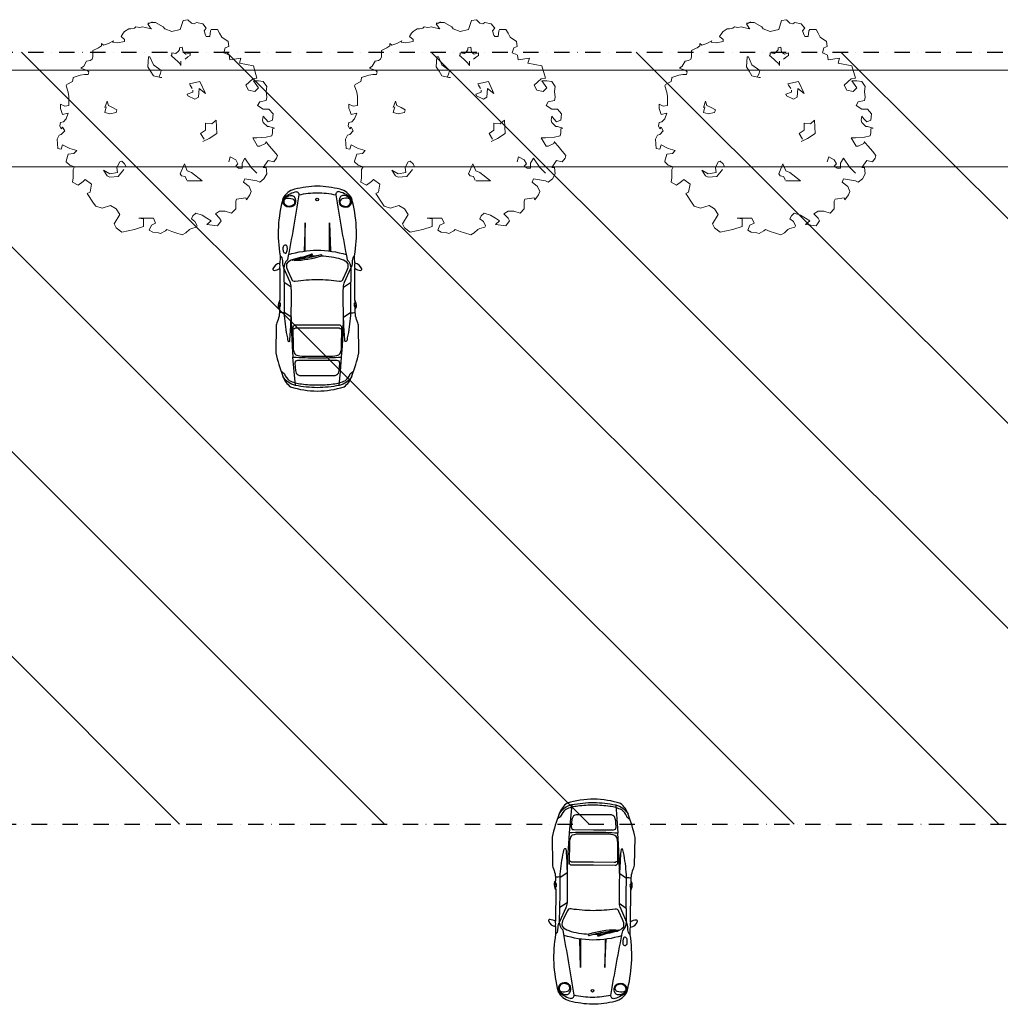
# Model space of a CAD drawing. Extents: x 44691 to 65691, y 69904 to 99604.
# Drawn here: x 46751 to 49290, y 73396 to 75947 of the extents above; entities that cross this region are included whole.
import ezdxf

# ---------------------------------------------------------------- set-up
doc = ezdxf.new("R2010")
doc.units = 0
doc.header["$LTSCALE"] = 40
doc.header["$MEASUREMENT"] = 0
doc.linetypes.add('TRATTO-PUNTOX2', pattern=[2, 1, -0.5, 0, -0.5])
doc.layers.add('ALBERI', color=1, linetype='CONTINUOUS', lineweight=5)
doc.layers.add('STRADA', color=1, linetype='CONTINUOUS', lineweight=18)
for name, color, linetype in [('CP-CAR', 7, 'CONTINUOUS'), ('ESTERNO', 1, 'CONTINUOUS'), ('RETINI', 8, 'CONTINUOUS')]:
    doc.layers.add(name, color=color, linetype=linetype)

# ---------------------------------------------------------------- blocks, each defined once
blk = doc.blocks.new('A$C176A4092')
at = {"layer": 'CP-CAR'}
for points in [[(4245, 0, 0.073985), (4159, 554, 0.153936), (3936, 714, 0.035069), (3454, 860), (2883, 850, 0.080758), (2831, 837, -0.111291), (2545, 782, 0.222022), (2500, 809, 0.155977), (2365, 777), (1709, 777, 0.115278), (1745, 896, 0.541385), (1714, 919, 0.273922), (1597, 777, -0.044974), (1441, 773, 0.105774), (253, 713, 0.212201), (64, 472, 0.055723), (0, 0, 0.055723), (64, -472, 0.212201), (253, -713, 0.105774), (1441, -773, -0.044974), (1597, -777, 0.273922), (1714, -919, 0.541385), (1745, -896, 0.115278), (1709, -777), (2365, -777, 0.155977), (2500, -809, 0.222022), (2545, -782, -0.111291), (2831, -837, 0.080758), (2883, -850), (3454, -860, 0.035069), (3936, -714, 0.153936), (4159, -554, 0.073985)], [(413, 501, 0.318262), (405, 669, 0.336631), (280, 702, 0.107863), (211, 621, 0.176217), (196, 519, 0.204198), (228, 473, 0.234058), (361, 459, 0.162353)], [(386, 494, 0.163341), (420, 577, 0.213722), (389, 661, 0.243766), (303, 689, 0.291481), (257, 649, 0.158425), (262, 514, 0.556548)], [(2881, 0), (2881, -452, 0.388823), (2924, -505), (3349, -500, 0.078172), (3454, -479, 0.196108), (3493, -443, 0.096829), (3521, -274), (3521, 0), (3521, 274, 0.096829), (3493, 443, 0.196108), (3454, 479, 0.078172), (3349, 500), (2924, 505, 0.388823), (2881, 452)], [(3610, 0), (3610, -411, 0.407574), (3670, -463), (3749, -461, 0.03281), (3844, -447, 0.311096), (3920, -366), (3920, 0), (3920, 366, 0.311096), (3844, 447, 0.03281), (3749, 461), (3670, 463, 0.407574), (3610, 411)], [(1539, -481, 0.066931), (1446, 85, 1.115799), (1420, 74, -0.036962), (1505, -309, 0.02456)], [(1424, -110, -0.043566), (1537, -521, -0.084927), (1510, -455, 0.037508), (1408, -123, -1.353737)], [(413, -501, -0.318262), (405, -669, -0.336631), (280, -702, -0.107863), (211, -621, -0.176217), (196, -519, -0.204198), (228, -473, -0.234058), (361, -459, -0.162353)], [(386, -494, -0.163341), (420, -577, -0.213722), (389, -661, -0.243766), (303, -689, -0.291481), (257, -649, -0.158425), (262, -514, -0.556548)], [(1390, -669, 0.383263), (1380, -641, 0.054412), (1320, -623, 0.109062), (1251, -625, 0.400423), (1219, -674, 0.320332), (1276, -712, 0.05979), (1349, -708, 0.197788)]]:
    blk.add_lwpolyline(points, format="xyb", close=True, dxfattribs=at)
for points in [[(253, 713, 0.101535), (116, 461, 0.52292), (179, 381, 0.007101), (1523, 618, -0.204495), (1698, 692), (2276, 685), (2625, 688, -0.038718), (3087, 633, -0.010841), (3202, 608, -0.648), (3209, 571, -0.015753), (2828, 548, -0.014486), (2091, 539, -0.071916), (1987, 566), (1698, 692)], [(1441, 773, 0.242846), (1540, 724, -0.066443), (1673, 708, 0.284222), (1698, 692, 0.284222)], [(1471, -305, 0.031083), (1516, -500, 0.14503), (1606, -637, 0.190771), (1757, -611), (1920, -537, 0.400838), (1966, -456, -0.031829), (1934, 0, -0.031829), (1966, 456, 0.400838), (1920, 537), (1757, 611, 0.190771), (1606, 637, 0.14503), (1516, 500, 0.06672), (1449, 77)], [(2625, 688, 0.192613), (2609, 783, 0.192613)], [(3836, -751, -0.178742), (3892, -682, 0.128631), (4025, -582, 0.089194), (4098, -330, 0.036776), (4119, 0, 0.036776), (4098, 330, 0.089194), (4025, 582, 0.128631), (3892, 682, -0.178742), (3836, 751)], [(3936, 714, -0.211518), (4128, 453, -0.047818), (4176, 0, -0.047818), (4128, -453, -0.211518), (3936, -714, -0.211518)], [(1418, -598, -0.070312), (1325, 0, -0.070312), (1418, 598)], [(2706, -544), (3040, -536), (3313, -518), (3542, -504, 0.016855), (3555, 0, 0.016855), (3542, 504), (3313, 518), (3040, 536), (2706, 544)], [(2977, -504, -0.278411), (2936, -432), (2936, 0), (2936, 432, -0.278411), (2977, 504)], [(179, -381, -0.051873), (136, 0, -0.051873), (179, 381)], [(1448, -27, 0.027717), (1457, -205, 0.14503)], [(253, -713, -0.101535), (116, -461, -0.52292), (179, -381, -0.007101), (1523, -618, 0.204495), (1698, -692), (2276, -685), (2625, -688, 0.038718), (3087, -633, 0.010841), (3202, -608, 0.648), (3209, -571, 0.015753), (2828, -548, 0.014486), (2091, -539, 0.071916), (1987, -566), (1698, -692)], [(1441, -773, -0.242846), (1540, -724, 0.066443), (1673, -708, -0.284222), (1698, -692, -0.284222)], [(2625, -688, -0.192613), (2609, -783, -0.192613)]]:
    blk.add_lwpolyline(points, format="xyb", dxfattribs=at)
for points in [[(2091, 539), (1994, 688)], [(2709, 548), (2615, 688)], [(4128, 453), (3843, 479), (3542, 504)], [(1343, 253), (757, 253), (1346, 273)], [(1343, -253), (757, -253), (1346, -273)], [(2091, -539), (1994, -688)], [(2709, -548), (2615, -688)], [(4128, -453), (3843, -479), (3542, -504)]]:
    blk.add_lwpolyline(points, dxfattribs=at)
blk.add_circle((275, -2), 26.6, dxfattribs=at)
for centre, radius, start, end in [((1653, 1072), 300, 259.298, 280.702), ((2440, 1337), 564, 262.3343, 268.0614), ((2461, 726), 61.9, 53.34, 130.5245), ((2458, 820), 60, 231.9068, 311.9577), ((2440, 1337), 564, 275.8996, 280.6987), ((1653, -1072), 300, 79.298, 100.702), ((2440, -1337), 564, 91.9386, 97.6657), ((2458, -820), 60, 48.0423, 128.0932), ((2461, -726), 61.9, 229.4755, 306.66), ((2440, -1337), 564, 79.3013, 84.1004)]:
    blk.add_arc(centre, radius, start, end, dxfattribs=at)

msp = doc.modelspace()

# ---------------------------------------------------------------- linework, layer by layer
at = {"layer": 'ALBERI', "linetype": 'Continuous', "lineweight": 5}
for p, q in [((47093.57, 75939.74), (47082.64, 75937.92)), ((47088.11, 75937.92), (47082.64, 75936.09)), ((47093.57, 75941.56), (47088.11, 75937.92)), ((47102.69, 75939.74), (47093.57, 75939.74)), ((47122.73, 75928.8), (47102.69, 75939.74)), ((47173.76, 75945.21), (47166.47, 75921.51)), ((47186.52, 75947.03), (47173.76, 75945.21)), ((47195.63, 75937.92), (47186.52, 75947.03)), ((47202.92, 75936.09), (47195.63, 75937.92)), ((47208.39, 75939.74), (47202.92, 75936.09)), ((47224.79, 75936.09), (47208.39, 75939.74)), ((47840.35, 75939.74), (47829.42, 75937.92)), ((47834.89, 75937.92), (47829.42, 75936.09)), ((47840.35, 75941.56), (47834.89, 75937.92)), ((47849.47, 75939.74), (47840.35, 75939.74)), ((47869.51, 75928.8), (47849.47, 75939.74)), ((47920.54, 75945.21), (47913.25, 75921.51)), ((47933.3, 75947.03), (47920.54, 75945.21)), ((47942.41, 75937.92), (47933.3, 75947.03)), ((47949.7, 75936.09), (47942.41, 75937.92)), ((47955.17, 75939.74), (47949.7, 75936.09)), ((47971.57, 75936.09), (47955.17, 75939.74)), ((48643.14, 75939.74), (48632.21, 75937.92)), ((48637.68, 75937.92), (48632.21, 75936.09)), ((48643.14, 75941.56), (48637.68, 75937.92)), ((48652.26, 75939.74), (48643.14, 75939.74)), ((48672.3, 75928.8), (48652.26, 75939.74)), ((48723.33, 75945.21), (48716.04, 75921.51)), ((48736.09, 75947.03), (48723.33, 75945.21)), ((48745.2, 75937.92), (48736.09, 75947.03)), ((48752.49, 75936.09), (48745.2, 75937.92)), ((48757.96, 75939.74), (48752.49, 75936.09)), ((48774.36, 75936.09), (48757.96, 75939.74)), ((47018.85, 75912.4), (47013.38, 75903.29)), ((47022.5, 75916.05), (47018.85, 75912.4)), ((47033.43, 75923.34), (47022.5, 75916.05)), ((47035.25, 75923.34), (47033.43, 75923.34)), ((47038.9, 75923.34), (47035.25, 75923.34)), ((47048.01, 75925.16), (47038.9, 75923.34)), ((47051.66, 75928.8), (47048.01, 75925.16)), ((47051.66, 75928.8), (47051.66, 75928.8)), ((47060.77, 75926.98), (47051.66, 75928.8)), ((47069.88, 75928.8), (47060.77, 75926.98)), ((47075.35, 75926.98), (47069.88, 75928.8)), ((47091.75, 75923.34), (47075.35, 75926.98)), ((47082.64, 75936.09), (47089.93, 75925.16)), ((47089.93, 75925.16), (47091.75, 75923.34)), ((47126.38, 75923.34), (47122.73, 75928.8)), ((47144.6, 75916.05), (47126.38, 75923.34)), ((47166.47, 75921.51), (47144.6, 75916.05)), ((47233.91, 75925.16), (47224.79, 75936.09)), ((47228.44, 75917.87), (47233.91, 75925.16)), ((47232.08, 75906.93), (47228.44, 75917.87)), ((47244.84, 75917.87), (47243.02, 75903.29)), ((47246.66, 75921.51), (47244.84, 75917.87)), ((47263.07, 75921.51), (47246.66, 75921.51)), ((47268.53, 75912.4), (47263.07, 75921.51)), ((47274, 75901.47), (47268.53, 75912.4)), ((47765.63, 75912.4), (47760.16, 75903.29)), ((47769.28, 75916.05), (47765.63, 75912.4)), ((47780.21, 75923.34), (47769.28, 75916.05)), ((47782.03, 75923.34), (47780.21, 75923.34)), ((47785.68, 75923.34), (47782.03, 75923.34)), ((47794.79, 75925.16), (47785.68, 75923.34)), ((47798.44, 75928.8), (47794.79, 75925.16)), ((47798.44, 75928.8), (47798.44, 75928.8)), ((47807.55, 75926.98), (47798.44, 75928.8)), ((47816.66, 75928.8), (47807.55, 75926.98)), ((47822.13, 75926.98), (47816.66, 75928.8)), ((47838.53, 75923.34), (47822.13, 75926.98)), ((47829.42, 75936.09), (47836.71, 75925.16)), ((47836.71, 75925.16), (47838.53, 75923.34)), ((47873.16, 75923.34), (47869.51, 75928.8)), ((47891.38, 75916.05), (47873.16, 75923.34)), ((47913.25, 75921.51), (47891.38, 75916.05)), ((47980.69, 75925.16), (47971.57, 75936.09)), ((47975.22, 75917.87), (47980.69, 75925.16)), ((47978.86, 75906.93), (47975.22, 75917.87)), ((47991.62, 75917.87), (47989.8, 75903.29)), ((47993.44, 75921.51), (47991.62, 75917.87)), ((48009.85, 75921.51), (47993.44, 75921.51)), ((48015.31, 75912.4), (48009.85, 75921.51)), ((48020.78, 75901.47), (48015.31, 75912.4)), ((48568.42, 75912.4), (48562.95, 75903.29)), ((48572.07, 75916.05), (48568.42, 75912.4)), ((48583, 75923.34), (48572.07, 75916.05)), ((48584.82, 75923.34), (48583, 75923.34)), ((48588.47, 75923.34), (48584.82, 75923.34)), ((48597.58, 75925.16), (48588.47, 75923.34)), ((48601.23, 75928.8), (48597.58, 75925.16)), ((48601.23, 75928.8), (48601.23, 75928.8)), ((48610.34, 75926.98), (48601.23, 75928.8)), ((48619.45, 75928.8), (48610.34, 75926.98)), ((48624.92, 75926.98), (48619.45, 75928.8)), ((48641.32, 75923.34), (48624.92, 75926.98)), ((48632.21, 75936.09), (48639.5, 75925.16)), ((48639.5, 75925.16), (48641.32, 75923.34)), ((48675.95, 75923.34), (48672.3, 75928.8)), ((48694.17, 75916.05), (48675.95, 75923.34)), ((48716.04, 75921.51), (48694.17, 75916.05)), ((48783.48, 75925.16), (48774.36, 75936.09)), ((48778.01, 75917.87), (48783.48, 75925.16)), ((48781.65, 75906.93), (48778.01, 75917.87)), ((48794.41, 75917.87), (48792.59, 75903.29)), ((48796.23, 75921.51), (48794.41, 75917.87)), ((48812.64, 75921.51), (48796.23, 75921.51)), ((48818.1, 75912.4), (48812.64, 75921.51)), ((48823.57, 75901.47), (48818.1, 75912.4)), ((46993.34, 75892.35), (46980.58, 75885.06)), ((46991.51, 75888.71), (46993.34, 75892.35)), ((47004.27, 75886.89), (46991.51, 75888.71)), ((47022.5, 75890.53), (47004.27, 75886.89)), ((47013.38, 75903.29), (47022.5, 75896)), ((47022.5, 75896), (47022.5, 75890.53)), ((47233.91, 75903.29), (47232.08, 75906.93)), ((47243.02, 75903.29), (47233.91, 75903.29)), ((47290.4, 75890.53), (47274, 75901.47)), ((47292.23, 75877.77), (47290.4, 75890.53)), ((47740.12, 75892.35), (47727.36, 75885.06)), ((47738.29, 75888.71), (47740.12, 75892.35)), ((47751.05, 75886.89), (47738.29, 75888.71)), ((47769.28, 75890.53), (47751.05, 75886.89)), ((47760.16, 75903.29), (47769.28, 75896)), ((47769.28, 75896), (47769.28, 75890.53)), ((47980.69, 75903.29), (47978.86, 75906.93)), ((47989.8, 75903.29), (47980.69, 75903.29)), ((48037.18, 75890.53), (48020.78, 75901.47)), ((48039.01, 75877.77), (48037.18, 75890.53)), ((48542.91, 75892.35), (48530.15, 75885.06)), ((48541.08, 75888.71), (48542.91, 75892.35)), ((48553.84, 75886.89), (48541.08, 75888.71)), ((48572.07, 75890.53), (48553.84, 75886.89)), ((48562.95, 75903.29), (48572.07, 75896)), ((48572.07, 75896), (48572.07, 75890.53)), ((48783.48, 75903.29), (48781.65, 75906.93)), ((48792.59, 75903.29), (48783.48, 75903.29)), ((48839.97, 75890.53), (48823.57, 75901.47)), ((48841.8, 75877.77), (48839.97, 75890.53)), ((46951.42, 75872.31), (46940.48, 75866.84)), ((46940.48, 75866.84), (46940.48, 75857.73)), ((46955.06, 75874.13), (46951.42, 75872.31)), ((46962.35, 75879.6), (46955.06, 75874.13)), ((46962.35, 75885.06), (46962.35, 75879.6)), ((46967.82, 75881.42), (46962.35, 75885.06)), ((46980.58, 75885.06), (46967.82, 75881.42)), ((47144.6, 75861.37), (47144.6, 75855.9)), ((47155.54, 75859.55), (47144.6, 75861.37)), ((47161.01, 75865.02), (47155.54, 75859.55)), ((47164.65, 75868.66), (47161.01, 75865.02)), ((47171.94, 75875.95), (47164.65, 75874.13)), ((47164.65, 75874.13), (47164.65, 75868.66)), ((47173.76, 75863.19), (47171.94, 75875.95)), ((47181.05, 75857.73), (47173.76, 75863.19)), ((47191.99, 75861.37), (47181.05, 75857.73)), ((47191.99, 75854.08), (47191.99, 75861.37)), ((47279.47, 75861.37), (47283.11, 75874.13)), ((47292.23, 75855.9), (47279.47, 75861.37)), ((47283.11, 75874.13), (47292.23, 75877.77)), ((47698.2, 75872.31), (47687.26, 75866.84)), ((47687.26, 75866.84), (47687.26, 75857.73)), ((47701.84, 75874.13), (47698.2, 75872.31)), ((47709.13, 75879.6), (47701.84, 75874.13)), ((47709.13, 75885.06), (47709.13, 75879.6)), ((47714.6, 75881.42), (47709.13, 75885.06)), ((47727.36, 75885.06), (47714.6, 75881.42)), ((47891.38, 75861.37), (47891.38, 75855.9)), ((47902.32, 75859.55), (47891.38, 75861.37)), ((47907.79, 75865.02), (47902.32, 75859.55)), ((47911.43, 75868.66), (47907.79, 75865.02)), ((47918.72, 75875.95), (47911.43, 75874.13)), ((47911.43, 75874.13), (47911.43, 75868.66)), ((47920.54, 75863.19), (47918.72, 75875.95)), ((47927.83, 75857.73), (47920.54, 75863.19)), ((47938.77, 75861.37), (47927.83, 75857.73)), ((47938.77, 75854.08), (47938.77, 75861.37)), ((48026.25, 75861.37), (48029.89, 75874.13)), ((48039.01, 75855.9), (48026.25, 75861.37)), ((48029.89, 75874.13), (48039.01, 75877.77)), ((48500.99, 75872.31), (48490.05, 75866.84)), ((48490.05, 75866.84), (48490.05, 75857.73)), ((48504.63, 75874.13), (48500.99, 75872.31)), ((48511.92, 75879.6), (48504.63, 75874.13)), ((48511.92, 75885.06), (48511.92, 75879.6)), ((48517.39, 75881.42), (48511.92, 75885.06)), ((48530.15, 75885.06), (48517.39, 75881.42)), ((48694.17, 75861.37), (48694.17, 75855.9)), ((48705.11, 75859.55), (48694.17, 75861.37)), ((48710.58, 75865.02), (48705.11, 75859.55)), ((48714.22, 75868.66), (48710.58, 75865.02)), ((48721.51, 75875.95), (48714.22, 75874.13)), ((48714.22, 75874.13), (48714.22, 75868.66)), ((48723.33, 75863.19), (48721.51, 75875.95)), ((48730.62, 75857.73), (48723.33, 75863.19)), ((48741.56, 75861.37), (48730.62, 75857.73)), ((48741.56, 75854.08), (48741.56, 75861.37)), ((48829.04, 75861.37), (48832.68, 75874.13)), ((48841.8, 75855.9), (48829.04, 75861.37)), ((48832.68, 75874.13), (48841.8, 75877.77)), ((46924.08, 75839.5), (46916.79, 75826.74)), ((46933.19, 75841.32), (46924.08, 75839.5)), ((46938.66, 75844.97), (46933.19, 75841.32)), ((46940.48, 75850.44), (46938.66, 75844.97)), ((46940.48, 75857.73), (46940.48, 75850.44)), ((47084.46, 75850.44), (47082.64, 75824.92)), ((47088.11, 75850.44), (47084.46, 75850.44)), ((47097.22, 75830.39), (47088.11, 75850.44)), ((47144.6, 75855.9), (47142.78, 75854.08)), ((47142.78, 75854.08), (47153.72, 75844.97)), ((47153.72, 75844.97), (47159.18, 75839.5)), ((47159.18, 75839.5), (47164.65, 75834.03)), ((47168.3, 75828.57), (47168.3, 75839.5)), ((47179.23, 75844.97), (47186.52, 75850.44)), ((47186.52, 75850.44), (47191.99, 75854.08)), ((47294.69, 75842.77), (47292.87, 75855.53)), ((47323.67, 75847.29), (47294.69, 75842.77)), ((47320.02, 75834.53), (47323.67, 75847.29)), ((47355.9, 75827.26), (47320.02, 75834.53)), ((47670.86, 75839.5), (47663.57, 75826.74)), ((47679.97, 75841.32), (47670.86, 75839.5)), ((47685.44, 75844.97), (47679.97, 75841.32)), ((47687.26, 75850.44), (47685.44, 75844.97)), ((47687.26, 75857.73), (47687.26, 75850.44)), ((47831.24, 75850.44), (47829.42, 75824.92)), ((47834.89, 75850.44), (47831.24, 75850.44)), ((47844, 75830.39), (47834.89, 75850.44)), ((47891.38, 75855.9), (47889.56, 75854.08)), ((47889.56, 75854.08), (47900.5, 75844.97)), ((47900.5, 75844.97), (47905.96, 75839.5)), ((47905.96, 75839.5), (47911.43, 75834.03)), ((47915.08, 75828.57), (47915.08, 75839.5)), ((47926.01, 75844.97), (47933.3, 75850.44)), ((47933.3, 75850.44), (47938.77, 75854.08)), ((48041.47, 75842.77), (48039.65, 75855.53)), ((48070.45, 75847.29), (48041.47, 75842.77)), ((48066.8, 75834.53), (48070.45, 75847.29)), ((48102.68, 75827.26), (48066.8, 75834.53)), ((48473.65, 75839.5), (48466.36, 75826.74)), ((48482.76, 75841.32), (48473.65, 75839.5)), ((48488.23, 75844.97), (48482.76, 75841.32)), ((48490.05, 75850.44), (48488.23, 75844.97)), ((48490.05, 75857.73), (48490.05, 75850.44)), ((48634.03, 75850.44), (48632.21, 75824.92)), ((48637.68, 75850.44), (48634.03, 75850.44)), ((48646.79, 75830.39), (48637.68, 75850.44)), ((48694.17, 75855.9), (48692.35, 75854.08)), ((48692.35, 75854.08), (48703.29, 75844.97)), ((48703.29, 75844.97), (48708.75, 75839.5)), ((48708.75, 75839.5), (48714.22, 75834.03)), ((48717.87, 75828.57), (48717.87, 75839.5)), ((48728.8, 75844.97), (48736.09, 75850.44)), ((48736.09, 75850.44), (48741.56, 75854.08)), ((48844.26, 75842.77), (48842.44, 75855.53)), ((48873.24, 75847.29), (48844.26, 75842.77)), ((48869.59, 75834.53), (48873.24, 75847.29)), ((48905.47, 75827.26), (48869.59, 75834.53)), ((46916.79, 75826.74), (46909.5, 75821.28)), ((46909.5, 75821.28), (46925.9, 75815.81)), ((46925.9, 75815.81), (46929.55, 75812.16)), ((46929.55, 75812.16), (46927.73, 75804.87)), ((47082.64, 75824.92), (47089.93, 75813.99)), ((47089.93, 75813.99), (47097.22, 75801.23)), ((47117.27, 75815.81), (47097.22, 75830.39)), ((47115.44, 75808.52), (47117.27, 75815.81)), ((47164.65, 75834.03), (47168.3, 75828.57)), ((47365.13, 75795.76), (47355.9, 75827.26)), ((47663.57, 75826.74), (47656.28, 75821.28)), ((47656.28, 75821.28), (47672.68, 75815.81)), ((47672.68, 75815.81), (47676.33, 75812.16)), ((47676.33, 75812.16), (47674.51, 75804.87)), ((47829.42, 75824.92), (47836.71, 75813.99)), ((47836.71, 75813.99), (47844, 75801.23)), ((47864.05, 75815.81), (47844, 75830.39)), ((47862.22, 75808.52), (47864.05, 75815.81)), ((47911.43, 75834.03), (47915.08, 75828.57)), ((48111.91, 75795.76), (48102.68, 75827.26)), ((48466.36, 75826.74), (48459.07, 75821.28)), ((48459.07, 75821.28), (48475.47, 75815.81)), ((48475.47, 75815.81), (48479.12, 75812.16)), ((48479.12, 75812.16), (48477.3, 75804.87)), ((48632.21, 75824.92), (48639.5, 75813.99)), ((48639.5, 75813.99), (48646.79, 75801.23)), ((48666.84, 75815.81), (48646.79, 75830.39)), ((48665.01, 75808.52), (48666.84, 75815.81)), ((48714.22, 75834.03), (48717.87, 75828.57)), ((48914.7, 75795.76), (48905.47, 75827.26)), ((46887.63, 75786.65), (46873.05, 75779.36)), ((46889.45, 75795.76), (46887.63, 75786.65)), ((46907.68, 75803.05), (46889.45, 75797.58)), ((46889.45, 75797.58), (46889.45, 75795.76)), ((46918.61, 75804.87), (46907.68, 75803.05)), ((46927.73, 75804.87), (46918.61, 75804.87)), ((47097.22, 75801.23), (47115.44, 75797.58)), ((47111.8, 75799.41), (47115.44, 75808.52)), ((47115.44, 75797.58), (47119.09, 75797.58)), ((47190.17, 75781.18), (47217.5, 75786.65)), ((47217.5, 75786.65), (47232.08, 75755.67)), ((47335.97, 75777.54), (47354.19, 75793.94)), ((47354.19, 75793.94), (47365.13, 75795.76)), ((47356.01, 75788.47), (47368.77, 75770.25)), ((47368.77, 75788.47), (47356.01, 75788.47)), ((47381.53, 75786.65), (47368.77, 75788.47)), ((47390.64, 75773.89), (47381.53, 75786.65)), ((47634.41, 75786.65), (47619.83, 75779.36)), ((47636.23, 75795.76), (47634.41, 75786.65)), ((47654.46, 75803.05), (47636.23, 75797.58)), ((47636.23, 75797.58), (47636.23, 75795.76)), ((47665.39, 75804.87), (47654.46, 75803.05)), ((47674.51, 75804.87), (47665.39, 75804.87)), ((47844, 75801.23), (47862.22, 75797.58)), ((47858.58, 75799.41), (47862.22, 75808.52)), ((47862.22, 75797.58), (47865.87, 75797.58)), ((47936.95, 75781.18), (47964.28, 75786.65)), ((47964.28, 75786.65), (47978.86, 75755.67)), ((48082.75, 75777.54), (48100.97, 75793.94)), ((48100.97, 75793.94), (48111.91, 75795.76)), ((48102.79, 75788.47), (48115.55, 75770.25)), ((48115.55, 75788.47), (48102.79, 75788.47)), ((48128.31, 75786.65), (48115.55, 75788.47)), ((48137.42, 75773.89), (48128.31, 75786.65)), ((48437.2, 75786.65), (48422.62, 75779.36)), ((48439.02, 75795.76), (48437.2, 75786.65)), ((48457.25, 75803.05), (48439.02, 75797.58)), ((48439.02, 75797.58), (48439.02, 75795.76)), ((48468.18, 75804.87), (48457.25, 75803.05)), ((48477.3, 75804.87), (48468.18, 75804.87)), ((48646.79, 75801.23), (48665.01, 75797.58)), ((48661.37, 75799.41), (48665.01, 75808.52)), ((48665.01, 75797.58), (48668.66, 75797.58)), ((48739.74, 75781.18), (48767.07, 75786.65)), ((48767.07, 75786.65), (48781.65, 75755.67)), ((48885.54, 75777.54), (48903.76, 75793.94)), ((48903.76, 75793.94), (48914.7, 75795.76)), ((48905.58, 75788.47), (48918.34, 75770.25)), ((48918.34, 75788.47), (48905.58, 75788.47)), ((48931.1, 75786.65), (48918.34, 75788.47)), ((48940.21, 75773.89), (48931.1, 75786.65)), ((46873.05, 75779.36), (46871.23, 75775.71)), ((46871.23, 75775.71), (46876.7, 75759.31)), ((46876.7, 75759.31), (46878.52, 75748.38)), ((47184.7, 75753.84), (47199.28, 75759.31)), ((47191.99, 75777.54), (47190.17, 75781.18)), ((47197.46, 75768.42), (47191.99, 75777.54)), ((47199.28, 75759.31), (47199.28, 75764.78)), ((47215.68, 75768.42), (47213.86, 75746.55)), ((47232.08, 75755.67), (47215.68, 75768.42)), ((47343.26, 75764.78), (47335.97, 75777.54)), ((47359.66, 75761.13), (47343.26, 75764.78)), ((47368.77, 75770.25), (47359.66, 75761.13)), ((47388.82, 75761.13), (47390.64, 75773.89)), ((47390.64, 75746.55), (47388.82, 75761.13)), ((47619.83, 75779.36), (47618.01, 75775.71)), ((47618.01, 75775.71), (47623.48, 75759.31)), ((47623.48, 75759.31), (47625.3, 75748.38)), ((47931.48, 75753.84), (47946.06, 75759.31)), ((47938.77, 75777.54), (47936.95, 75781.18)), ((47944.24, 75768.42), (47938.77, 75777.54)), ((47946.06, 75759.31), (47946.06, 75764.78)), ((47962.46, 75768.42), (47960.64, 75746.55)), ((47978.86, 75755.67), (47962.46, 75768.42)), ((48090.04, 75764.78), (48082.75, 75777.54)), ((48106.44, 75761.13), (48090.04, 75764.78)), ((48115.55, 75770.25), (48106.44, 75761.13)), ((48135.6, 75761.13), (48137.42, 75773.89)), ((48137.42, 75746.55), (48135.6, 75761.13)), ((48422.62, 75779.36), (48420.8, 75775.71)), ((48420.8, 75775.71), (48426.27, 75759.31)), ((48426.27, 75759.31), (48428.09, 75748.38)), ((48734.27, 75753.84), (48748.85, 75759.31)), ((48741.56, 75777.54), (48739.74, 75781.18)), ((48747.03, 75768.42), (48741.56, 75777.54)), ((48748.85, 75759.31), (48748.85, 75764.78)), ((48765.25, 75768.42), (48763.43, 75746.55)), ((48781.65, 75755.67), (48765.25, 75768.42)), ((48892.83, 75764.78), (48885.54, 75777.54)), ((48909.23, 75761.13), (48892.83, 75764.78)), ((48918.34, 75770.25), (48909.23, 75761.13)), ((48938.39, 75761.13), (48940.21, 75773.89)), ((48940.21, 75746.55), (48938.39, 75761.13)), ((46878.52, 75748.38), (46878.52, 75726.51)), ((46976.93, 75735.62), (46971.47, 75719.22)), ((46980.58, 75724.68), (46976.93, 75735.62)), ((47186.52, 75750.2), (47184.7, 75753.84)), ((47204.75, 75741.09), (47186.52, 75750.2)), ((47213.86, 75746.55), (47204.75, 75741.09)), ((47366.95, 75724.68), (47372.42, 75733.8)), ((47372.42, 75733.8), (47388.82, 75737.44)), ((47388.82, 75737.44), (47390.64, 75746.55)), ((47625.3, 75748.38), (47625.3, 75726.51)), ((47723.71, 75735.62), (47718.25, 75719.22)), ((47727.36, 75724.68), (47723.71, 75735.62)), ((47933.3, 75750.2), (47931.48, 75753.84)), ((47951.53, 75741.09), (47933.3, 75750.2)), ((47960.64, 75746.55), (47951.53, 75741.09)), ((48113.73, 75724.68), (48119.2, 75733.8)), ((48119.2, 75733.8), (48135.6, 75737.44)), ((48135.6, 75737.44), (48137.42, 75746.55)), ((48428.09, 75748.38), (48428.09, 75726.51)), ((48526.5, 75735.62), (48521.04, 75719.22)), ((48530.15, 75724.68), (48526.5, 75735.62)), ((48736.09, 75750.2), (48734.27, 75753.84)), ((48754.32, 75741.09), (48736.09, 75750.2)), ((48763.43, 75746.55), (48754.32, 75741.09)), ((48916.52, 75724.68), (48921.99, 75733.8)), ((48921.99, 75733.8), (48938.39, 75737.44)), ((48938.39, 75737.44), (48940.21, 75746.55)), ((46856.65, 75728.33), (46856.65, 75717.39)), ((46867.58, 75722.86), (46856.65, 75728.33)), ((46856.65, 75717.39), (46858.47, 75711.93)), ((46858.47, 75711.93), (46862.12, 75700.99)), ((46878.52, 75724.68), (46867.58, 75722.86)), ((46878.52, 75726.51), (46878.52, 75724.68)), ((46975.11, 75721.04), (46971.47, 75706.46)), ((46975.11, 75721.04), (46975.11, 75721.04)), ((46991.51, 75719.22), (46980.58, 75724.68)), ((47002.45, 75713.75), (46991.51, 75719.22)), ((47000.63, 75706.46), (47002.45, 75713.75)), ((47381.53, 75715.57), (47366.95, 75724.68)), ((47396.11, 75715.57), (47381.53, 75715.57)), ((47407.04, 75702.81), (47396.11, 75715.57)), ((47603.43, 75728.33), (47603.43, 75717.39)), ((47614.36, 75722.86), (47603.43, 75728.33)), ((47603.43, 75717.39), (47605.25, 75711.93)), ((47605.25, 75711.93), (47608.9, 75700.99)), ((47625.3, 75724.68), (47614.36, 75722.86)), ((47625.3, 75726.51), (47625.3, 75724.68)), ((47721.89, 75721.04), (47718.25, 75706.46)), ((47721.89, 75721.04), (47721.89, 75721.04)), ((47738.29, 75719.22), (47727.36, 75724.68)), ((47749.23, 75713.75), (47738.29, 75719.22)), ((47747.41, 75706.46), (47749.23, 75713.75)), ((48128.31, 75715.57), (48113.73, 75724.68)), ((48142.89, 75715.57), (48128.31, 75715.57)), ((48153.82, 75702.81), (48142.89, 75715.57)), ((48406.22, 75728.33), (48406.22, 75717.39)), ((48417.15, 75722.86), (48406.22, 75728.33)), ((48406.22, 75717.39), (48408.04, 75711.93)), ((48408.04, 75711.93), (48411.69, 75700.99)), ((48428.09, 75724.68), (48417.15, 75722.86)), ((48428.09, 75726.51), (48428.09, 75724.68)), ((48524.68, 75721.04), (48521.04, 75706.46)), ((48524.68, 75721.04), (48524.68, 75721.04)), ((48541.08, 75719.22), (48530.15, 75724.68)), ((48552.02, 75713.75), (48541.08, 75719.22)), ((48550.2, 75706.46), (48552.02, 75713.75)), ((48931.1, 75715.57), (48916.52, 75724.68)), ((48945.68, 75715.57), (48931.1, 75715.57)), ((48956.61, 75702.81), (48945.68, 75715.57)), ((46863.94, 75682.77), (46856.65, 75680.94)), ((46862.12, 75700.99), (46876.7, 75704.64)), ((46871.23, 75690.06), (46863.94, 75682.77)), ((46876.7, 75704.64), (46871.23, 75690.06)), ((46971.47, 75706.46), (46984.22, 75702.81)), ((46984.22, 75702.81), (47000.63, 75706.46)), ((47259.42, 75686.41), (47248.49, 75677.3)), ((47261.24, 75651.78), (47259.42, 75686.41)), ((47379.71, 75686.41), (47381.53, 75697.35)), ((47381.53, 75680.94), (47379.71, 75686.41)), ((47381.53, 75697.35), (47387, 75690.06)), ((47387, 75690.06), (47394.29, 75682.77)), ((47394.29, 75682.77), (47405.22, 75686.41)), ((47405.22, 75686.41), (47407.04, 75702.81)), ((47610.72, 75682.77), (47603.43, 75680.94)), ((47608.9, 75700.99), (47623.48, 75704.64)), ((47618.01, 75690.06), (47610.72, 75682.77)), ((47623.48, 75704.64), (47618.01, 75690.06)), ((47718.25, 75706.46), (47731, 75702.81)), ((47731, 75702.81), (47747.41, 75706.46)), ((48006.2, 75686.41), (47995.27, 75677.3)), ((48008.02, 75651.78), (48006.2, 75686.41)), ((48126.49, 75686.41), (48128.31, 75697.35)), ((48128.31, 75680.94), (48126.49, 75686.41)), ((48128.31, 75697.35), (48133.78, 75690.06)), ((48133.78, 75690.06), (48141.07, 75682.77)), ((48141.07, 75682.77), (48152, 75686.41)), ((48152, 75686.41), (48153.82, 75702.81)), ((48413.51, 75682.77), (48406.22, 75680.94)), ((48411.69, 75700.99), (48426.27, 75704.64)), ((48420.8, 75690.06), (48413.51, 75682.77)), ((48426.27, 75704.64), (48420.8, 75690.06)), ((48521.04, 75706.46), (48533.79, 75702.81)), ((48533.79, 75702.81), (48550.2, 75706.46)), ((48808.99, 75686.41), (48798.06, 75677.3)), ((48810.81, 75651.78), (48808.99, 75686.41)), ((48929.28, 75686.41), (48931.1, 75697.35)), ((48931.1, 75680.94), (48929.28, 75686.41)), ((48931.1, 75697.35), (48936.57, 75690.06)), ((48936.57, 75690.06), (48943.86, 75682.77)), ((48943.86, 75682.77), (48954.79, 75686.41)), ((48954.79, 75686.41), (48956.61, 75702.81)), ((46856.65, 75680.94), (46854.83, 75671.83)), ((46854.83, 75671.83), (46858.47, 75664.54)), ((46858.47, 75664.54), (46862.12, 75668.19)), ((46867.58, 75659.07), (46858.47, 75649.96)), ((46862.12, 75668.19), (46867.58, 75659.07)), ((47232.08, 75660.9), (47219.33, 75651.78)), ((47232.08, 75679.12), (47232.08, 75660.9)), ((47248.49, 75677.3), (47232.08, 75679.12)), ((47392.46, 75670.01), (47381.53, 75680.94)), ((47396.11, 75670.01), (47392.46, 75670.01)), ((47410.69, 75666.36), (47396.11, 75670.01)), ((47405.22, 75664.54), (47410.69, 75666.36)), ((47405.22, 75653.61), (47405.22, 75664.54)), ((47603.43, 75680.94), (47601.61, 75671.83)), ((47601.61, 75671.83), (47605.25, 75664.54)), ((47605.25, 75664.54), (47608.9, 75668.19)), ((47614.36, 75659.07), (47605.25, 75649.96)), ((47608.9, 75668.19), (47614.36, 75659.07)), ((47978.86, 75660.9), (47966.11, 75651.78)), ((47978.86, 75679.12), (47978.86, 75660.9)), ((47995.27, 75677.3), (47978.86, 75679.12)), ((48139.24, 75670.01), (48128.31, 75680.94)), ((48142.89, 75670.01), (48139.24, 75670.01)), ((48157.47, 75666.36), (48142.89, 75670.01)), ((48152, 75664.54), (48157.47, 75666.36)), ((48152, 75653.61), (48152, 75664.54)), ((48406.22, 75680.94), (48404.4, 75671.83)), ((48404.4, 75671.83), (48408.04, 75664.54)), ((48408.04, 75664.54), (48411.69, 75668.19)), ((48417.15, 75659.07), (48408.04, 75649.96)), ((48411.69, 75668.19), (48417.15, 75659.07)), ((48781.65, 75660.9), (48768.9, 75651.78)), ((48781.65, 75679.12), (48781.65, 75660.9)), ((48798.06, 75677.3), (48781.65, 75679.12)), ((48942.03, 75670.01), (48931.1, 75680.94)), ((48945.68, 75670.01), (48942.03, 75670.01)), ((48960.26, 75666.36), (48945.68, 75670.01)), ((48954.79, 75664.54), (48960.26, 75666.36)), ((48954.79, 75653.61), (48954.79, 75664.54)), ((46853, 75648.14), (46847.54, 75637.2)), ((46847.54, 75637.2), (46849.36, 75613.51)), ((46858.47, 75649.96), (46853, 75648.14)), ((47219.33, 75651.78), (47228.44, 75637.2)), ((47224.79, 75631.74), (47241.2, 75639.03)), ((47241.2, 75639.03), (47261.24, 75651.78)), ((47354.19, 75640.85), (47365.13, 75640.85)), ((47366.95, 75618.98), (47354.19, 75640.85)), ((47365.13, 75640.85), (47388.82, 75642.67)), ((47388.82, 75631.74), (47387, 75626.27)), ((47388.82, 75642.67), (47403.4, 75646.32)), ((47390.64, 75628.09), (47388.82, 75631.74)), ((47403.4, 75646.32), (47405.22, 75653.61)), ((47599.78, 75648.14), (47594.32, 75637.2)), ((47594.32, 75637.2), (47596.14, 75613.51)), ((47605.25, 75649.96), (47599.78, 75648.14)), ((47966.11, 75651.78), (47975.22, 75637.2)), ((47971.57, 75631.74), (47987.98, 75639.03)), ((47987.98, 75639.03), (48008.02, 75651.78)), ((48100.97, 75640.85), (48111.91, 75640.85)), ((48113.73, 75618.98), (48100.97, 75640.85)), ((48111.91, 75640.85), (48135.6, 75642.67)), ((48135.6, 75631.74), (48133.78, 75626.27)), ((48135.6, 75642.67), (48150.18, 75646.32)), ((48137.42, 75628.09), (48135.6, 75631.74)), ((48150.18, 75646.32), (48152, 75653.61)), ((48402.57, 75648.14), (48397.11, 75637.2)), ((48397.11, 75637.2), (48398.93, 75613.51)), ((48408.04, 75649.96), (48402.57, 75648.14)), ((48768.9, 75651.78), (48778.01, 75637.2)), ((48774.36, 75631.74), (48790.77, 75639.03)), ((48790.77, 75639.03), (48810.81, 75651.78)), ((48903.76, 75640.85), (48914.7, 75640.85)), ((48916.52, 75618.98), (48903.76, 75640.85)), ((48914.7, 75640.85), (48938.39, 75642.67)), ((48938.39, 75631.74), (48936.57, 75626.27)), ((48938.39, 75642.67), (48952.97, 75646.32)), ((48940.21, 75628.09), (48938.39, 75631.74)), ((48952.97, 75646.32), (48954.79, 75653.61)), ((46849.36, 75613.51), (46858.47, 75611.69)), ((46858.47, 75611.69), (46862.12, 75622.62)), ((46862.12, 75622.62), (46880.34, 75613.51)), ((46880.34, 75613.51), (46898.57, 75608.04)), ((46898.57, 75608.04), (46891.28, 75600.75)), ((47372.42, 75618.98), (47366.95, 75618.98)), ((47387, 75626.27), (47372.42, 75618.98)), ((47397.93, 75618.98), (47390.64, 75628.09)), ((47408.87, 75606.22), (47397.93, 75618.98)), ((47417.98, 75595.29), (47408.87, 75606.22)), ((47596.14, 75613.51), (47605.25, 75611.69)), ((47605.25, 75611.69), (47608.9, 75622.62)), ((47608.9, 75622.62), (47627.12, 75613.51)), ((47627.12, 75613.51), (47645.35, 75608.04)), ((47645.35, 75608.04), (47638.06, 75600.75)), ((48119.2, 75618.98), (48113.73, 75618.98)), ((48133.78, 75626.27), (48119.2, 75618.98)), ((48144.71, 75618.98), (48137.42, 75628.09)), ((48155.65, 75606.22), (48144.71, 75618.98)), ((48164.76, 75595.29), (48155.65, 75606.22)), ((48398.93, 75613.51), (48408.04, 75611.69)), ((48408.04, 75611.69), (48411.69, 75622.62)), ((48411.69, 75622.62), (48429.91, 75613.51)), ((48429.91, 75613.51), (48448.14, 75608.04)), ((48448.14, 75608.04), (48440.85, 75600.75)), ((48921.99, 75618.98), (48916.52, 75618.98)), ((48936.57, 75626.27), (48921.99, 75618.98)), ((48947.5, 75618.98), (48940.21, 75628.09)), ((48958.44, 75606.22), (48947.5, 75618.98)), ((48967.55, 75595.29), (48958.44, 75606.22)), ((46876.7, 75598.93), (46871.23, 75580.71)), ((46871.23, 75580.71), (46871.23, 75578.88)), ((46891.28, 75600.75), (46876.7, 75598.93)), ((47015.21, 75580.71), (47009.74, 75578.88)), ((47022.5, 75573.42), (47015.21, 75580.71)), ((47295.87, 75591.64), (47292.23, 75578.88)), ((47310.45, 75584.35), (47295.87, 75591.64)), ((47315.92, 75573.42), (47310.45, 75584.35)), ((47334.14, 75588), (47326.85, 75575.24)), ((47350.55, 75564.3), (47334.14, 75588)), ((47381.53, 75564.3), (47394.29, 75582.53)), ((47394.29, 75582.53), (47408.87, 75578.88)), ((47408.87, 75578.88), (47416.16, 75588)), ((47416.16, 75588), (47417.98, 75595.29)), ((47623.48, 75598.93), (47618.01, 75580.71)), ((47618.01, 75580.71), (47618.01, 75578.88)), ((47638.06, 75600.75), (47623.48, 75598.93)), ((47761.99, 75580.71), (47756.52, 75578.88)), ((47769.28, 75573.42), (47761.99, 75580.71)), ((48042.65, 75591.64), (48039.01, 75578.88)), ((48057.23, 75584.35), (48042.65, 75591.64)), ((48062.7, 75573.42), (48057.23, 75584.35)), ((48080.92, 75588), (48073.63, 75575.24)), ((48097.33, 75564.3), (48080.92, 75588)), ((48128.31, 75564.3), (48141.07, 75582.53)), ((48141.07, 75582.53), (48155.65, 75578.88)), ((48155.65, 75578.88), (48162.94, 75588)), ((48162.94, 75588), (48164.76, 75595.29)), ((48426.27, 75598.93), (48420.8, 75580.71)), ((48420.8, 75580.71), (48420.8, 75578.88)), ((48440.85, 75600.75), (48426.27, 75598.93)), ((48564.78, 75580.71), (48559.31, 75578.88)), ((48572.07, 75573.42), (48564.78, 75580.71)), ((48845.44, 75591.64), (48841.8, 75578.88)), ((48860.02, 75584.35), (48845.44, 75591.64)), ((48865.49, 75573.42), (48860.02, 75584.35)), ((48883.71, 75588), (48876.42, 75575.24)), ((48900.12, 75564.3), (48883.71, 75588)), ((48931.1, 75564.3), (48943.86, 75582.53)), ((48943.86, 75582.53), (48958.44, 75578.88)), ((48958.44, 75578.88), (48965.73, 75588)), ((48965.73, 75588), (48967.55, 75595.29)), ((46871.23, 75578.88), (46880.34, 75569.77)), ((46880.34, 75569.77), (46893.1, 75566.13)), ((46893.1, 75566.13), (46889.45, 75558.84)), ((46889.45, 75558.84), (46889.45, 75536.97)), ((46984.22, 75547.9), (46967.82, 75557.01)), ((46967.82, 75557.01), (46976.93, 75542.43)), ((47009.74, 75578.88), (47002.45, 75564.3)), ((47002.45, 75564.3), (47004.27, 75551.55)), ((47006.09, 75540.61), (47020.67, 75558.84)), ((47026.14, 75566.13), (47022.5, 75573.42)), ((47026.14, 75566.13), (47026.14, 75566.13)), ((47177.41, 75573.42), (47166.47, 75547.9)), ((47184.7, 75555.19), (47177.41, 75573.42)), ((47195.63, 75551.55), (47184.7, 75555.19)), ((47310.45, 75567.95), (47315.92, 75573.42)), ((47317.74, 75562.48), (47310.45, 75567.95)), ((47326.85, 75562.48), (47317.74, 75562.48)), ((47326.85, 75575.24), (47326.85, 75562.48)), ((47365.13, 75549.72), (47350.55, 75564.3)), ((47388.82, 75564.3), (47381.53, 75564.3)), ((47390.64, 75547.9), (47388.82, 75564.3)), ((47618.01, 75578.88), (47627.12, 75569.77)), ((47627.12, 75569.77), (47639.88, 75566.13)), ((47639.88, 75566.13), (47636.23, 75558.84)), ((47636.23, 75558.84), (47636.23, 75536.97)), ((47731, 75547.9), (47714.6, 75557.01)), ((47714.6, 75557.01), (47723.71, 75542.43)), ((47756.52, 75578.88), (47749.23, 75564.3)), ((47749.23, 75564.3), (47751.05, 75551.55)), ((47752.87, 75540.61), (47767.45, 75558.84)), ((47772.92, 75566.13), (47769.28, 75573.42)), ((47772.92, 75566.13), (47772.92, 75566.13)), ((47924.19, 75573.42), (47913.25, 75547.9)), ((47931.48, 75555.19), (47924.19, 75573.42)), ((47942.41, 75551.55), (47931.48, 75555.19)), ((48057.23, 75567.95), (48062.7, 75573.42)), ((48064.52, 75562.48), (48057.23, 75567.95)), ((48073.63, 75562.48), (48064.52, 75562.48)), ((48073.63, 75575.24), (48073.63, 75562.48)), ((48111.91, 75549.72), (48097.33, 75564.3)), ((48135.6, 75564.3), (48128.31, 75564.3)), ((48137.42, 75547.9), (48135.6, 75564.3)), ((48420.8, 75578.88), (48429.91, 75569.77)), ((48429.91, 75569.77), (48442.67, 75566.13)), ((48442.67, 75566.13), (48439.02, 75558.84)), ((48439.02, 75558.84), (48439.02, 75536.97)), ((48533.79, 75547.9), (48517.39, 75557.01)), ((48517.39, 75557.01), (48526.5, 75542.43)), ((48559.31, 75578.88), (48552.02, 75564.3)), ((48552.02, 75564.3), (48553.84, 75551.55)), ((48555.66, 75540.61), (48570.24, 75558.84)), ((48575.71, 75566.13), (48572.07, 75573.42)), ((48575.71, 75566.13), (48575.71, 75566.13)), ((48726.98, 75573.42), (48716.04, 75547.9)), ((48734.27, 75555.19), (48726.98, 75573.42)), ((48745.2, 75551.55), (48734.27, 75555.19)), ((48860.02, 75567.95), (48865.49, 75573.42)), ((48867.31, 75562.48), (48860.02, 75567.95)), ((48876.42, 75562.48), (48867.31, 75562.48)), ((48876.42, 75575.24), (48876.42, 75562.48)), ((48914.7, 75549.72), (48900.12, 75564.3)), ((48938.39, 75564.3), (48931.1, 75564.3)), ((48940.21, 75547.9), (48938.39, 75564.3)), ((46889.45, 75536.97), (46887.63, 75526.03)), ((46914.97, 75527.85), (46920.44, 75533.32)), ((46920.44, 75533.32), (46936.84, 75520.56)), ((46976.93, 75542.43), (46984.22, 75538.79)), ((47004.27, 75551.55), (46984.22, 75547.9)), ((46984.22, 75538.79), (47006.09, 75540.61)), ((47166.47, 75547.9), (47170.12, 75542.43)), ((47170.12, 75542.43), (47179.23, 75540.61)), ((47179.23, 75540.61), (47182.88, 75533.32)), ((47182.88, 75533.32), (47182.88, 75531.5)), ((47184.7, 75529.68), (47201.1, 75529.68)), ((47222.97, 75529.68), (47195.63, 75551.55)), ((47201.1, 75529.68), (47222.97, 75529.68)), ((47330.5, 75526.03), (47334.14, 75535.14)), ((47334.14, 75535.14), (47365.13, 75529.68)), ((47365.13, 75529.68), (47372.42, 75526.03)), ((47372.42, 75526.03), (47383.35, 75535.14)), ((47383.35, 75535.14), (47390.64, 75547.9)), ((47636.23, 75536.97), (47634.41, 75526.03)), ((47661.75, 75527.85), (47667.22, 75533.32)), ((47667.22, 75533.32), (47683.62, 75520.56)), ((47723.71, 75542.43), (47731, 75538.79)), ((47751.05, 75551.55), (47731, 75547.9)), ((47731, 75538.79), (47752.87, 75540.61)), ((47913.25, 75547.9), (47916.9, 75542.43)), ((47916.9, 75542.43), (47926.01, 75540.61)), ((47926.01, 75540.61), (47929.66, 75533.32)), ((47929.66, 75533.32), (47929.66, 75531.5)), ((47931.48, 75529.68), (47947.88, 75529.68)), ((47969.75, 75529.68), (47942.41, 75551.55)), ((47947.88, 75529.68), (47969.75, 75529.68)), ((48077.28, 75526.03), (48080.92, 75535.14)), ((48080.92, 75535.14), (48111.91, 75529.68)), ((48111.91, 75529.68), (48119.2, 75526.03)), ((48119.2, 75526.03), (48130.13, 75535.14)), ((48130.13, 75535.14), (48137.42, 75547.9)), ((48439.02, 75536.97), (48437.2, 75526.03)), ((48464.54, 75527.85), (48470.01, 75533.32)), ((48470.01, 75533.32), (48486.41, 75520.56)), ((48526.5, 75542.43), (48533.79, 75538.79)), ((48553.84, 75551.55), (48533.79, 75547.9)), ((48533.79, 75538.79), (48555.66, 75540.61)), ((48716.04, 75547.9), (48719.69, 75542.43)), ((48719.69, 75542.43), (48728.8, 75540.61)), ((48728.8, 75540.61), (48732.45, 75533.32)), ((48732.45, 75533.32), (48732.45, 75531.5)), ((48734.27, 75529.68), (48750.67, 75529.68)), ((48772.54, 75529.68), (48745.2, 75551.55)), ((48750.67, 75529.68), (48772.54, 75529.68)), ((48880.07, 75526.03), (48883.71, 75535.14)), ((48883.71, 75535.14), (48914.7, 75529.68)), ((48914.7, 75529.68), (48921.99, 75526.03)), ((48921.99, 75526.03), (48932.92, 75535.14)), ((48932.92, 75535.14), (48940.21, 75547.9)), ((46887.63, 75526.03), (46902.21, 75518.74)), ((46902.21, 75518.74), (46914.97, 75527.85)), ((46936.84, 75520.56), (46933.19, 75500.52)), ((47345.08, 75515.1), (47330.5, 75526.03)), ((47350.55, 75502.34), (47345.08, 75515.1)), ((47634.41, 75526.03), (47648.99, 75518.74)), ((47648.99, 75518.74), (47661.75, 75527.85)), ((47683.62, 75520.56), (47679.97, 75500.52)), ((48091.86, 75515.1), (48077.28, 75526.03)), ((48097.33, 75502.34), (48091.86, 75515.1)), ((48437.2, 75526.03), (48451.78, 75518.74)), ((48451.78, 75518.74), (48464.54, 75527.85)), ((48486.41, 75520.56), (48482.76, 75500.52)), ((48894.65, 75515.1), (48880.07, 75526.03)), ((48900.12, 75502.34), (48894.65, 75515.1)), ((46933.19, 75500.52), (46925.9, 75496.87)), ((46925.9, 75496.87), (46942.31, 75471.36)), ((47310.45, 75476.82), (47312.27, 75482.29)), ((47312.27, 75482.29), (47335.97, 75485.94)), ((47335.97, 75485.94), (47337.79, 75480.47)), ((47337.79, 75480.47), (47346.9, 75493.23)), ((47346.9, 75493.23), (47350.55, 75502.34)), ((47679.97, 75500.52), (47672.68, 75496.87)), ((47672.68, 75496.87), (47689.09, 75471.36)), ((48057.23, 75476.82), (48059.05, 75482.29)), ((48059.05, 75482.29), (48082.75, 75485.94)), ((48082.75, 75485.94), (48084.57, 75480.47)), ((48084.57, 75480.47), (48093.68, 75493.23)), ((48093.68, 75493.23), (48097.33, 75502.34)), ((48482.76, 75500.52), (48475.47, 75496.87)), ((48475.47, 75496.87), (48491.88, 75471.36)), ((48860.02, 75476.82), (48861.84, 75482.29)), ((48861.84, 75482.29), (48885.54, 75485.94)), ((48885.54, 75485.94), (48887.36, 75480.47)), ((48887.36, 75480.47), (48896.47, 75493.23)), ((48896.47, 75493.23), (48900.12, 75502.34)), ((46942.31, 75471.36), (46947.77, 75464.07)), ((46947.77, 75464.07), (46964.18, 75458.6)), ((46964.18, 75458.6), (46986.05, 75465.89)), ((46986.05, 75465.89), (47000.63, 75456.78)), ((47000.63, 75456.78), (47009.74, 75442.2)), ((47299.52, 75445.84), (47310.45, 75456.78)), ((47310.45, 75456.78), (47310.45, 75476.82)), ((47689.09, 75471.36), (47694.55, 75464.07)), ((47694.55, 75464.07), (47710.96, 75458.6)), ((47710.96, 75458.6), (47732.83, 75465.89)), ((47732.83, 75465.89), (47747.41, 75456.78)), ((47747.41, 75456.78), (47756.52, 75442.2)), ((48046.3, 75445.84), (48057.23, 75456.78)), ((48057.23, 75456.78), (48057.23, 75476.82)), ((48491.88, 75471.36), (48497.34, 75464.07)), ((48497.34, 75464.07), (48513.75, 75458.6)), ((48513.75, 75458.6), (48535.62, 75465.89)), ((48535.62, 75465.89), (48550.2, 75456.78)), ((48550.2, 75456.78), (48559.31, 75442.2)), ((48849.09, 75445.84), (48860.02, 75456.78)), ((48860.02, 75456.78), (48860.02, 75476.82)), ((47009.74, 75442.2), (46995.16, 75418.5)), ((47058.95, 75433.08), (47097.22, 75433.08)), ((47071.7, 75431.26), (47058.95, 75433.08)), ((47071.7, 75411.21), (47071.7, 75431.26)), ((47097.22, 75433.08), (47102.69, 75420.33)), ((47195.63, 75431.26), (47199.28, 75438.55)), ((47204.75, 75423.97), (47195.63, 75431.26)), ((47199.28, 75438.55), (47206.57, 75445.84)), ((47206.57, 75445.84), (47222.97, 75440.37)), ((47222.97, 75440.37), (47235.73, 75433.08)), ((47235.73, 75433.08), (47246.66, 75425.79)), ((47257.6, 75444.02), (47268.53, 75451.31)), ((47268.53, 75433.08), (47257.6, 75444.02)), ((47268.53, 75451.31), (47283.11, 75451.31)), ((47272.18, 75425.79), (47268.53, 75433.08)), ((47283.11, 75451.31), (47299.52, 75445.84)), ((47756.52, 75442.2), (47741.94, 75418.5)), ((47805.73, 75433.08), (47844, 75433.08)), ((47818.48, 75431.26), (47805.73, 75433.08)), ((47818.48, 75411.21), (47818.48, 75431.26)), ((47844, 75433.08), (47849.47, 75420.33)), ((47942.41, 75431.26), (47946.06, 75438.55)), ((47951.53, 75423.97), (47942.41, 75431.26)), ((47946.06, 75438.55), (47953.35, 75445.84)), ((47953.35, 75445.84), (47969.75, 75440.37)), ((47969.75, 75440.37), (47982.51, 75433.08)), ((47982.51, 75433.08), (47993.44, 75425.79)), ((48004.38, 75444.02), (48015.31, 75451.31)), ((48015.31, 75433.08), (48004.38, 75444.02)), ((48015.31, 75451.31), (48029.89, 75451.31)), ((48018.96, 75425.79), (48015.31, 75433.08)), ((48029.89, 75451.31), (48046.3, 75445.84)), ((48559.31, 75442.2), (48544.73, 75418.5)), ((48608.52, 75433.08), (48646.79, 75433.08)), ((48621.27, 75431.26), (48608.52, 75433.08)), ((48621.27, 75411.21), (48621.27, 75431.26)), ((48646.79, 75433.08), (48652.26, 75420.33)), ((48745.2, 75431.26), (48748.85, 75438.55)), ((48754.32, 75423.97), (48745.2, 75431.26)), ((48748.85, 75438.55), (48756.14, 75445.84)), ((48756.14, 75445.84), (48772.54, 75440.37)), ((48772.54, 75440.37), (48785.3, 75433.08)), ((48785.3, 75433.08), (48796.23, 75425.79)), ((48807.17, 75444.02), (48818.1, 75451.31)), ((48818.1, 75433.08), (48807.17, 75444.02)), ((48818.1, 75451.31), (48832.68, 75451.31)), ((48821.75, 75425.79), (48818.1, 75433.08)), ((48832.68, 75451.31), (48849.09, 75445.84)), ((46995.16, 75418.5), (47000.63, 75407.57)), ((47000.63, 75407.57), (47015.21, 75396.63)), ((47015.21, 75396.63), (47048.01, 75403.92)), ((47048.01, 75403.92), (47071.7, 75411.21)), ((47091.75, 75414.86), (47086.28, 75402.1)), ((47086.28, 75402.1), (47095.4, 75396.63)), ((47102.69, 75420.33), (47091.75, 75414.86)), ((47128.2, 75400.28), (47131.85, 75403.92)), ((47131.85, 75403.92), (47144.6, 75398.46)), ((47181.05, 75394.81), (47190.17, 75403.92)), ((47190.17, 75403.92), (47195.63, 75405.75)), ((47195.63, 75405.75), (47208.39, 75409.39)), ((47210.21, 75413.04), (47204.75, 75423.97)), ((47208.39, 75409.39), (47210.21, 75413.04)), ((47246.66, 75425.79), (47235.73, 75416.68)), ((47235.73, 75416.68), (47263.07, 75413.04)), ((47263.07, 75413.04), (47272.18, 75425.79)), ((47741.94, 75418.5), (47747.41, 75407.57)), ((47747.41, 75407.57), (47761.99, 75396.63)), ((47761.99, 75396.63), (47794.79, 75403.92)), ((47794.79, 75403.92), (47818.48, 75411.21)), ((47838.53, 75414.86), (47833.06, 75402.1)), ((47833.06, 75402.1), (47842.18, 75396.63)), ((47849.47, 75420.33), (47838.53, 75414.86)), ((47874.98, 75400.28), (47878.63, 75403.92)), ((47878.63, 75403.92), (47891.38, 75398.46)), ((47927.83, 75394.81), (47936.95, 75403.92)), ((47936.95, 75403.92), (47942.41, 75405.75)), ((47942.41, 75405.75), (47955.17, 75409.39)), ((47956.99, 75413.04), (47951.53, 75423.97)), ((47955.17, 75409.39), (47956.99, 75413.04)), ((47993.44, 75425.79), (47982.51, 75416.68)), ((47982.51, 75416.68), (48009.85, 75413.04)), ((48009.85, 75413.04), (48018.96, 75425.79)), ((48544.73, 75418.5), (48550.2, 75407.57)), ((48550.2, 75407.57), (48564.78, 75396.63)), ((48564.78, 75396.63), (48597.58, 75403.92)), ((48597.58, 75403.92), (48621.27, 75411.21)), ((48641.32, 75414.86), (48635.85, 75402.1)), ((48635.85, 75402.1), (48644.97, 75396.63)), ((48652.26, 75420.33), (48641.32, 75414.86)), ((48677.77, 75400.28), (48681.42, 75403.92)), ((48681.42, 75403.92), (48694.17, 75398.46)), ((48730.62, 75394.81), (48739.74, 75403.92)), ((48739.74, 75403.92), (48745.2, 75405.75)), ((48745.2, 75405.75), (48757.96, 75409.39)), ((48759.78, 75413.04), (48754.32, 75423.97)), ((48757.96, 75409.39), (48759.78, 75413.04)), ((48796.23, 75425.79), (48785.3, 75416.68)), ((48785.3, 75416.68), (48812.64, 75413.04)), ((48812.64, 75413.04), (48821.75, 75425.79)), ((47095.4, 75396.63), (47109.98, 75394.81)), ((47109.98, 75394.81), (47115.44, 75392.99)), ((47115.44, 75392.99), (47128.2, 75400.28)), ((47144.6, 75398.46), (47155.54, 75394.81)), ((47155.54, 75394.81), (47171.94, 75389.34)), ((47171.94, 75389.34), (47181.05, 75394.81)), ((47842.18, 75396.63), (47856.76, 75394.81)), ((47856.76, 75394.81), (47862.22, 75392.99)), ((47862.22, 75392.99), (47874.98, 75400.28)), ((47891.38, 75398.46), (47902.32, 75394.81)), ((47902.32, 75394.81), (47918.72, 75389.34)), ((47918.72, 75389.34), (47927.83, 75394.81)), ((48644.97, 75396.63), (48659.55, 75394.81)), ((48659.55, 75394.81), (48665.01, 75392.99)), ((48665.01, 75392.99), (48677.77, 75400.28)), ((48694.17, 75398.46), (48705.11, 75394.81)), ((48705.11, 75394.81), (48721.51, 75389.34)), ((48721.51, 75389.34), (48730.62, 75394.81))]:
    msp.add_line(p, q, dxfattribs=at)
at = {"layer": 'ESTERNO', "color": 0, "linetype": 'TRATTO-PUNTOX2'}
for p, q in [((45411.2, 75863.31), (65278.6, 75863.31)), ((45019.41, 73863.31), (65278.6, 73863.31))]:
    msp.add_line(p, q, dxfattribs=at)
at = {"layer": 'RETINI', "ltscale": 10}
for p, q in [((47695.25, 73863.31), (45695.25, 75863.31)), ((48225.58, 73863.31), (46225.58, 75863.31)), ((48755.91, 73863.31), (46755.91, 75863.31)), ((49286.24, 73863.31), (47286.24, 75863.31)), ((49816.57, 73863.31), (47816.57, 75863.31)), ((50346.9, 73863.31), (48346.9, 75863.31)), ((50877.23, 73863.31), (48877.23, 75863.31)), ((47164.92, 73863.31), (45370.86, 75657.37))]:
    msp.add_line(p, q, dxfattribs=at)
at = {"layer": 'STRADA'}
for p, q in [((51342.32, 75816.09), (45970.72, 75816.09)), ((51342.32, 75566.09), (45970.72, 75566.09))]:
    msp.add_line(p, q, dxfattribs=at)

# ---------------------------------------------------------------- block references
at = {"layer": 'STRADA', "yscale": 0.125, "zscale": 0.125}
for p, xscale, rotation in [((47521.48, 75515.69), 0.125, 270), ((48233.61, 73397.09), 0.1249999999968247, 89.58514273109516)]:
    msp.add_blockref('A$C176A4092', p, dxfattribs=dict(at, xscale=xscale, rotation=rotation))

doc.saveas('drawing.dxf')
